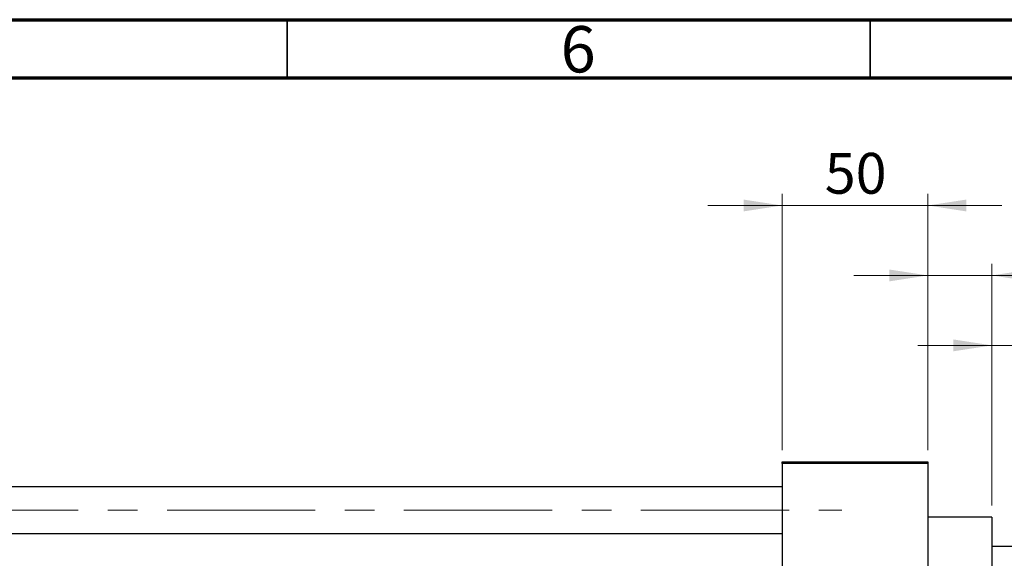
# Model space of a CAD drawing. Units: millimetres. Extents: x 15 to 417, y 5 to 292.
# Drawn here: x 92 to 176, y 246 to 292 of the extents above; entities that cross this region are included whole.
import ezdxf

# ---------------------------------------------------------------- set-up
doc = ezdxf.new("R2010")
doc.units = ezdxf.units.MM
doc.linetypes.add('CENTERX2', pattern=[20.32, 12.7, -2.54, 2.54, -2.54])
doc.styles.add('SLDTEXTSTYLE0', font='TXT', dxfattribs={"width": 0.75})
doc.dimstyles.new('SLDDIMSTYLE0', dxfattribs={"dimtxt": 3.5, "dimasz": 3.302, "dimexe": 0, "dimexo": 0.0625, "dimgap": 0.875, "dimtad": 1, "dimdec": 0, "dimlfac": 4, "dimrnd": 1e-09, "dimzin": 12, "dimdsep": 46, "dimtxsty": 'SLDTEXTSTYLE0', "dimsah": 1, "dimcen": 0.09, "dimadec": 0, "dimazin": 3, "dimtfac": 1, "dimtdec": 0, "dimtmove": 0, "dimatfit": 0, "dimfxl": 1, "dimfrac": 2, "dimtolj": 1, "dimtzin": 12, "dimarcsym": 0})

# ---------------------------------------------------------------- blocks, each defined once
blk = doc.blocks.new('_D_1')
at = {"color": 7, "linetype": 'Continuous', "lineweight": 0}
for p, q in [((157.44, 255.06), (157.44, 277.06)), ((169.94, 255.06), (169.94, 277.06)), ((157.44, 276.06), (151.09, 276.06)), ((157.44, 276.06), (169.94, 276.06)), ((169.94, 276.06), (176.29, 276.06))]:
    blk.add_line(p, q, dxfattribs=at)
at = {"color": 7, "linetype": 'Continuous', "lineweight": 18}
for points in [[(157.44, 276.06), (154.138, 276.568), (154.138, 275.552)], [(169.94, 276.06), (173.242, 275.552), (173.242, 276.568)]]:
    blk.add_solid(points, dxfattribs=at)
at = {"color": 7, "linetype": 'Continuous', "lineweight": 18, "insert": (161.104, 280.572), "char_height": 3.5, "attachment_point": 1, "style": 'SLDTEXTSTYLE0'}
blk.add_mtext('50', dxfattribs=at)
blk = doc.blocks.new('_D_4')
at = {"color": 7, "linetype": 'Continuous', "lineweight": 0}
for p, q in [((169.94, 255.06), (169.94, 271.06)), ((175.44, 250.31), (175.44, 271.06)), ((169.94, 270.06), (163.59, 270.06)), ((175.44, 270.06), (169.94, 270.06)), ((175.44, 270.06), (188.255, 270.06))]:
    blk.add_line(p, q, dxfattribs=at)
at = {"color": 7, "linetype": 'Continuous', "lineweight": 18}
for points in [[(169.94, 270.06), (166.638, 270.568), (166.638, 269.552)], [(175.44, 270.06), (178.742, 269.552), (178.742, 270.568)]]:
    blk.add_solid(points, dxfattribs=at)
at = {"color": 7, "linetype": 'Continuous', "lineweight": 18, "insert": (183.083, 274.572), "char_height": 3.5, "attachment_point": 1, "style": 'SLDTEXTSTYLE0'}
blk.add_mtext('22', dxfattribs=at)
blk = doc.blocks.new('_D_7')
at = {"color": 7, "linetype": 'Continuous', "lineweight": 0}
for p, q in [((175.44, 250.31), (175.44, 265.06)), ((177.94, 247.685), (177.94, 265.06)), ((175.44, 264.06), (169.09, 264.06)), ((177.94, 264.06), (175.44, 264.06)), ((177.94, 264.06), (190.755, 264.06))]:
    blk.add_line(p, q, dxfattribs=at)
at = {"color": 7, "linetype": 'Continuous', "lineweight": 18}
for points in [[(175.44, 264.06), (172.138, 264.568), (172.138, 263.552)], [(177.94, 264.06), (181.242, 263.552), (181.242, 264.568)]]:
    blk.add_solid(points, dxfattribs=at)
at = {"color": 7, "linetype": 'Continuous', "lineweight": 18, "insert": (185.583, 268.572), "char_height": 3.5, "attachment_point": 1, "style": 'SLDTEXTSTYLE0'}
blk.add_mtext('10', dxfattribs=at)

msp = doc.modelspace()

# ---------------------------------------------------------------- linework, layer by layer
at = {"color": 7, "linetype": 'Continuous', "lineweight": 70}
for p, q in [((15, 292), (415, 292)), ((20, 287), (410, 287))]:
    msp.add_line(p, q, dxfattribs=at)
at = {"color": 7, "linetype": 'Continuous', "lineweight": 35}
for p, q in [((115, 287), (115, 292)), ((165, 287), (165, 292))]:
    msp.add_line(p, q, dxfattribs=at)
at = {"color": 7, "linetype": 'Continuous', "lineweight": 25}
for p, q in [((157.44, 254.06), (169.94, 254.06)), ((157.44, 253.935), (157.44, 254.06)), ((169.94, 253.935), (157.44, 253.935)), ((157.44, 253.935), (157.44, 221.685)), ((169.94, 254.06), (169.94, 253.935)), ((169.94, 253.935), (169.94, 221.685)), ((157.44, 251.9225), (82.19, 251.9225)), ((175.44, 249.31), (169.94, 249.31)), ((175.44, 249.31), (175.44, 226.31)), ((82.19, 247.9225), (157.44, 247.9225)), ((177.815, 246.81), (175.44, 246.81))]:
    msp.add_line(p, q, dxfattribs=at)
at = {"color": 7, "linetype": 'CENTERX2', "lineweight": 18}
msp.add_line((64.065, 249.9225), (162.565, 249.9225), dxfattribs=at)

# ---------------------------------------------------------------- texts
at = {"color": 7, "linetype": 'Continuous', "lineweight": 0, "insert": (139.96, 291.4462), "char_height": 3.9688, "attachment_point": 2, "style": 'SLDTEXTSTYLE0'}
msp.add_mtext('6', dxfattribs=at)

# ---------------------------------------------------------------- dimensions: what is measured, and where the dimension line sits
at = {"color": 7, "linetype": 'Continuous', "lineweight": 18}
for base, p1, p2, picture, middle in [((169.94, 276.06), (157.44, 254.06), (169.94, 254.06), '_D_1', (163.69, 276.06)), ((169.94, 270.06), (175.44, 249.31), (169.94, 254.06), '_D_4', (185.6692, 270.06)), ((175.44, 264.06), (177.94, 246.685), (175.44, 249.31), '_D_7', (188.1692, 264.06))]:
    dim = msp.add_linear_dim(base=base, p1=p1, p2=p2, dimstyle='SLDDIMSTYLE0', dxfattribs=at)
    dim.commit()
    dim.dimension.update_dxf_attribs({"geometry": picture, "text_midpoint": middle, "dimtype": 160})

doc.saveas('drawing.dxf')
